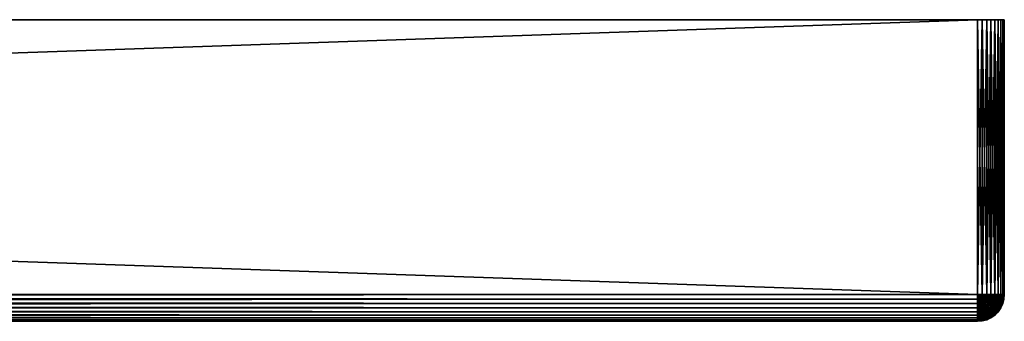
# Model space of a CAD drawing. Extents: x -120 to 120, y -150 to 0.
# Drawn here: x 91 to 120, y -9 to 0 of the extents above; entities that cross this region are included whole.
import ezdxf

# ---------------------------------------------------------------- set-up
doc = ezdxf.new("R2010")
doc.units = 0
doc.layers.add('L1', color=7, linetype='CONTINUOUS')

msp = doc.modelspace()

# ---------------------------------------------------------------- linework, layer by layer
at = {"layer": 'L1', "color": 254}
for points in [[(119.2, -8.2, 30), (119.2, 0, 30), (-119.2, -8.2, 30)], [(-119.2, -8.2, 30), (119.2, 0, 30), (-119.2, 0, 30)], [(-119.2, -8.2, -30), (-119.2, 0, -30), (119.2, -8.2, -30)], [(119.2, -8.2, -30), (-119.2, 0, -30), (119.2, 0, -30)], [(-119.2, 0, -30), (-119.2, 0, 30), (119.2, 0, -30)], [(119.2, 0, -30), (-119.2, 0, 30), (119.2, 0, 30)], [(119.8928, 0, 29.6), (119.9878, 0, 29.33892), (119.2, 0, 30)], [(120, 0, 29.2), (120, 0, -29.2), (119.2, 0, -30)], [(119.2, 0, -30), (120, 0, -29.2), (119.3389, 0, -29.98785)], [(119.2, 0, -30), (119.2, 0, 30), (120, 0, 29.2)], [(120, 0, 29.2), (119.2, 0, 30), (119.9878, 0, 29.33892)], [(119.3389, 0, 29.98785), (119.8928, 0, 29.6), (119.2, 0, 30)], [(119.3389, -8.2, 29.98785), (119.3389, 0, 29.98785), (119.2, 0, 30)], [(119.3389, -8.2, 29.98785), (119.2, 0, 30), (119.2, -8.2, 30)], [(119.2, -8.2, -30), (119.2, 0, -30), (119.3389, 0, -29.98785)], [(119.2, -8.2, -30), (119.3389, 0, -29.98785), (119.3389, -8.2, -29.98785)], [(119.3389, 0, -29.98785), (120, 0, -29.2), (119.6, 0, -29.89282)], [(119.3389, 0, -29.98785), (119.6, 0, -29.89282), (119.4736, 0, -29.95175)], [(119.4736, 0, 29.95175), (119.8928, 0, 29.6), (119.3389, 0, 29.98785)], [(119.4736, -8.2, 29.95175), (119.4736, 0, 29.95175), (119.3389, 0, 29.98785)], [(119.4736, -8.2, 29.95175), (119.3389, 0, 29.98785), (119.3389, -8.2, 29.98785)], [(119.3389, -8.2, -29.98785), (119.3389, 0, -29.98785), (119.4736, 0, -29.95175)], [(119.3389, -8.2, -29.98785), (119.4736, 0, -29.95175), (119.4736, -8.2, -29.95175)], [(119.6, 0, 29.89282), (119.7142, 0, 29.81284), (119.4736, 0, 29.95175)], [(119.4736, 0, 29.95175), (119.7142, 0, 29.81284), (119.8928, 0, 29.6)], [(119.6, -8.2, 29.89282), (119.6, 0, 29.89282), (119.4736, 0, 29.95175)], [(119.6, -8.2, 29.89282), (119.4736, 0, 29.95175), (119.4736, -8.2, 29.95175)], [(119.4736, -8.2, -29.95175), (119.4736, 0, -29.95175), (119.6, 0, -29.89282)], [(119.4736, -8.2, -29.95175), (119.6, 0, -29.89282), (119.6, -8.2, -29.89282)], [(119.7142, 0, -29.81284), (119.6, 0, -29.89282), (119.8128, 0, -29.71423)], [(119.8128, 0, -29.71423), (119.6, 0, -29.89282), (120, 0, -29.2)], [(119.7142, -8.2, 29.81284), (119.7142, 0, 29.81284), (119.6, 0, 29.89282)], [(119.7142, -8.2, 29.81284), (119.6, 0, 29.89282), (119.6, -8.2, 29.89282)], [(119.6, -8.2, -29.89282), (119.6, 0, -29.89282), (119.7142, 0, -29.81284)], [(119.6, -8.2, -29.89282), (119.7142, 0, -29.81284), (119.7142, -8.2, -29.81284)], [(119.7142, 0, 29.81284), (119.8128, 0, 29.71423), (119.8928, 0, 29.6)], [(119.8128, -8.2, 29.71423), (119.8128, 0, 29.71423), (119.7142, 0, 29.81284)], [(119.8128, -8.2, 29.71423), (119.7142, 0, 29.81284), (119.7142, -8.2, 29.81284)], [(119.7142, -8.2, -29.81284), (119.7142, 0, -29.81284), (119.8128, 0, -29.71423)], [(119.7142, -8.2, -29.81284), (119.8128, 0, -29.71423), (119.8128, -8.2, -29.71423)], [(119.8128, 0, -29.71423), (120, 0, -29.2), (119.8928, 0, -29.6)], [(119.8928, -8.2, 29.6), (119.8928, 0, 29.6), (119.8128, 0, 29.71423)], [(119.8928, -8.2, 29.6), (119.8128, 0, 29.71423), (119.8128, -8.2, 29.71423)], [(119.8128, -8.2, -29.71423), (119.8128, 0, -29.71423), (119.8928, 0, -29.6)], [(119.8128, -8.2, -29.71423), (119.8928, 0, -29.6), (119.8928, -8.2, -29.6)], [(119.9518, 0, 29.47362), (119.9878, 0, 29.33892), (119.8928, 0, 29.6)], [(119.8928, 0, -29.6), (120, 0, -29.2), (119.9518, 0, -29.47362)], [(119.9518, -8.2, 29.47362), (119.9518, 0, 29.47362), (119.8928, 0, 29.6)], [(119.9518, -8.2, 29.47362), (119.8928, 0, 29.6), (119.8928, -8.2, 29.6)], [(119.8928, -8.2, -29.6), (119.8928, 0, -29.6), (119.9518, 0, -29.47362)], [(119.8928, -8.2, -29.6), (119.9518, 0, -29.47362), (119.9518, -8.2, -29.47362)], [(120, 0, -29.2), (119.9878, 0, -29.33892), (119.9518, 0, -29.47362)], [(119.9878, -8.2, 29.33892), (119.9878, 0, 29.33892), (119.9518, 0, 29.47362)], [(119.9878, -8.2, 29.33892), (119.9518, 0, 29.47362), (119.9518, -8.2, 29.47362)], [(119.9518, -8.2, -29.47362), (119.9518, 0, -29.47362), (119.9878, 0, -29.33892)], [(119.9518, -8.2, -29.47362), (119.9878, 0, -29.33892), (119.9878, -8.2, -29.33892)], [(120, -8.2, 29.2), (120, 0, 29.2), (119.9878, 0, 29.33892)], [(120, -8.2, 29.2), (119.9878, 0, 29.33892), (119.9878, -8.2, 29.33892)], [(119.9878, -8.2, -29.33892), (119.9878, 0, -29.33892), (120, 0, -29.2)], [(119.9878, -8.2, -29.33892), (120, 0, -29.2), (120, -8.2, -29.2)], [(120, -8.2, -29.2), (120, 0, -29.2), (120, -8.2, 29.2)], [(120, -8.2, 29.2), (120, 0, -29.2), (120, 0, 29.2)], [(-119.2, -8.325147, 29.99015), (119.2, -8.338919, 29.98785), (119.2, -8.2, 30)], [(-119.2, -8.325147, 29.99015), (119.2, -8.2, 30), (-119.2, -8.2, 30)], [(119.2, -8.338919, -29.98785), (-119.2, -8.338919, -29.98785), (-119.2, -8.2, -30)], [(119.2, -8.338919, -29.98785), (-119.2, -8.2, -30), (119.2, -8.2, -30)], [(119.3064, -8.289295, 29.98785), (119.3203, -8.269459, 29.98785), (119.2, -8.2, 30)], [(119.2, -8.2, 30), (119.3368, -8.224123, 29.98785), (119.3389, -8.2, 29.98785)], [(119.3305, -8.247513, 29.98785), (119.3368, -8.224123, 29.98785), (119.2, -8.2, 30)], [(119.2893, -8.306418, 29.98785), (119.3064, -8.289295, 29.98785), (119.2, -8.2, 30)], [(119.2695, -8.320307, 29.98785), (119.2893, -8.306418, 29.98785), (119.2, -8.2, 30)], [(119.2475, -8.330541, 29.98785), (119.2695, -8.320307, 29.98785), (119.2, -8.2, 30)], [(119.2241, -8.336808, 29.98785), (119.2475, -8.330541, 29.98785), (119.2, -8.2, 30)], [(119.2, -8.338919, 29.98785), (119.2241, -8.336808, 29.98785), (119.2, -8.2, 30)], [(119.3203, -8.269459, 29.98785), (119.3305, -8.247513, 29.98785), (119.2, -8.2, 30)], [(119.2, -8.2, -30), (119.3389, -8.2, -29.98785), (119.3368, -8.224123, -29.98785)], [(119.3368, -8.224123, -29.98785), (119.3305, -8.247513, -29.98785), (119.2, -8.2, -30)], [(119.3305, -8.247513, -29.98785), (119.3203, -8.269459, -29.98785), (119.2, -8.2, -30)], [(119.3203, -8.269459, -29.98785), (119.3064, -8.289295, -29.98785), (119.2, -8.2, -30)], [(119.3064, -8.289295, -29.98785), (119.2893, -8.306418, -29.98785), (119.2, -8.2, -30)], [(119.2893, -8.306418, -29.98785), (119.2695, -8.320307, -29.98785), (119.2, -8.2, -30)], [(119.2, -8.2, -30), (119.2475, -8.330541, -29.98785), (119.2241, -8.336808, -29.98785)], [(119.2, -8.2, -30), (119.2241, -8.336808, -29.98785), (119.2, -8.338919, -29.98785)], [(119.2695, -8.320307, -29.98785), (119.2475, -8.330541, -29.98785), (119.2, -8.2, -30)], [(119.4571, -8.293582, 29.95175), (119.3368, -8.224123, 29.98785), (119.3305, -8.247513, 29.98785)], [(119.3368, -8.224123, -29.98785), (119.4695, -8.247513, -29.95175), (119.3305, -8.247513, -29.98785)], [(119.4695, -8.247513, 29.95175), (119.3389, -8.2, 29.98785), (119.3368, -8.224123, 29.98785)], [(119.3368, -8.224123, -29.98785), (119.3389, -8.2, -29.98785), (119.4736, -8.2, -29.95175)], [(119.4736, -8.2, -29.95175), (119.4695, -8.247513, -29.95175), (119.3368, -8.224123, -29.98785)], [(119.4695, -8.247513, 29.95175), (119.3368, -8.224123, 29.98785), (119.4571, -8.293582, 29.95175)], [(119.4736, -8.2, 29.95175), (119.3389, -8.2, 29.98785), (119.4695, -8.247513, 29.95175)], [(119.5939, -8.269459, 29.89282), (119.4736, -8.2, 29.95175), (119.4695, -8.247513, 29.95175)], [(119.4695, -8.247513, -29.95175), (119.4736, -8.2, -29.95175), (119.6, -8.2, -29.89282)], [(119.6, -8.2, -29.89282), (119.5939, -8.269459, -29.89282), (119.4695, -8.247513, -29.95175)], [(119.6, -8.2, 29.89282), (119.4736, -8.2, 29.95175), (119.5939, -8.269459, 29.89282)], [(119.7064, -8.289295, 29.81284), (119.6, -8.2, 29.89282), (119.5939, -8.269459, 29.89282)], [(119.5939, -8.269459, -29.89282), (119.6, -8.2, -29.89282), (119.7142, -8.2, -29.81284)], [(119.7142, -8.2, -29.81284), (119.7064, -8.289295, -29.81284), (119.5939, -8.269459, -29.89282)], [(119.7142, -8.2, 29.81284), (119.6, -8.2, 29.89282), (119.7064, -8.289295, 29.81284)], [(119.8035, -8.306418, 29.71423), (119.7142, -8.2, 29.81284), (119.7064, -8.289295, 29.81284)], [(119.7064, -8.289295, -29.81284), (119.7142, -8.2, -29.81284), (119.8128, -8.2, -29.71423)], [(119.8128, -8.2, -29.71423), (119.8035, -8.306418, -29.71423), (119.7064, -8.289295, -29.81284)], [(119.8128, -8.2, 29.71423), (119.7142, -8.2, 29.81284), (119.8035, -8.306418, 29.71423)], [(119.8823, -8.320307, 29.6), (119.8128, -8.2, 29.71423), (119.8035, -8.306418, 29.71423)], [(119.8035, -8.306418, -29.71423), (119.8128, -8.2, -29.71423), (119.8928, -8.2, -29.6)], [(119.8928, -8.2, -29.6), (119.8823, -8.320307, -29.6), (119.8035, -8.306418, -29.71423)], [(119.8928, -8.2, 29.6), (119.8128, -8.2, 29.71423), (119.8823, -8.320307, 29.6)], [(119.9403, -8.330541, 29.47362), (119.8928, -8.2, 29.6), (119.8823, -8.320307, 29.6)], [(119.8823, -8.320307, -29.6), (119.8928, -8.2, -29.6), (119.9518, -8.2, -29.47362)], [(119.9518, -8.2, -29.47362), (119.9403, -8.330541, -29.47362), (119.8823, -8.320307, -29.6)], [(119.9518, -8.2, 29.47362), (119.8928, -8.2, 29.6), (119.9403, -8.330541, 29.47362)], [(119.9403, -8.330541, 29.47362), (119.9759, -8.336808, 29.33892), (119.9518, -8.2, 29.47362)], [(119.9878, -8.2, -29.33892), (119.9759, -8.336808, -29.33892), (119.9403, -8.330541, -29.47362)], [(119.9878, -8.2, -29.33892), (119.9403, -8.330541, -29.47362), (119.9518, -8.2, -29.47362)], [(119.9518, -8.2, 29.47362), (119.9759, -8.336808, 29.33892), (119.9878, -8.2, 29.33892)], [(119.9759, -8.336808, 29.33892), (119.9878, -8.338919, 29.2), (119.9878, -8.2, 29.33892)], [(120, -8.2, -29.2), (119.9878, -8.338919, -29.2), (119.9759, -8.336808, -29.33892)], [(120, -8.2, -29.2), (119.9759, -8.336808, -29.33892), (119.9878, -8.2, -29.33892)], [(119.9878, -8.2, 29.33892), (119.9878, -8.338919, 29.2), (120, -8.2, 29.2)], [(119.9878, -8.338919, 29.2), (119.9878, -8.338919, -29.2), (120, -8.2, -29.2)], [(119.9878, -8.338919, 29.2), (120, -8.2, -29.2), (120, -8.2, 29.2)], [(-119.2, -8.338691, 29.9869), (119.2, -8.338919, 29.98785), (-119.2, -8.325147, 29.99015)], [(-119.2, -8.447214, 29.96084), (119.2, -8.338919, 29.98785), (-119.2, -8.338691, 29.9869)], [(-119.2, -8.447214, 29.96084), (119.2, -8.473616, 29.95175), (119.2, -8.338919, 29.98785)], [(119.2, -8.473616, -29.95175), (-119.2, -8.473616, -29.95175), (-119.2, -8.338919, -29.98785)], [(119.2, -8.473616, -29.95175), (-119.2, -8.338919, -29.98785), (119.2, -8.338919, -29.98785)], [(-119.2, -8.472964, 29.95018), (119.2, -8.473616, 29.95175), (-119.2, -8.447214, 29.96084)], [(-119.2, -8.563193, 29.91281), (119.2, -8.473616, 29.95175), (-119.2, -8.472964, 29.95018)], [(-119.2, -8.563193, 29.91281), (119.2, -8.6, 29.89282), (119.2, -8.473616, 29.95175)], [(119.2, -8.6, -29.89282), (-119.2, -8.6, -29.89282), (-119.2, -8.473616, -29.95175)], [(119.2, -8.6, -29.89282), (-119.2, -8.473616, -29.95175), (119.2, -8.473616, -29.95175)], [(119.2, -8.473616, 29.95175), (119.2475, -8.46946, 29.95175), (119.2241, -8.336808, 29.98785)], [(119.2, -8.473616, 29.95175), (119.2241, -8.336808, 29.98785), (119.2, -8.338919, 29.98785)], [(119.2, -8.338919, -29.98785), (119.2241, -8.336808, -29.98785), (119.2475, -8.46946, -29.95175)], [(119.2, -8.338919, -29.98785), (119.2475, -8.46946, -29.95175), (119.2, -8.473616, -29.95175)], [(119.2, -8.6, 29.89282), (119.2695, -8.593923, 29.89282), (119.2475, -8.46946, 29.95175)], [(119.2, -8.6, 29.89282), (119.2475, -8.46946, 29.95175), (119.2, -8.473616, 29.95175)], [(119.2, -8.473616, -29.95175), (119.2475, -8.46946, -29.95175), (119.2695, -8.593923, -29.89282)], [(119.2, -8.473616, -29.95175), (119.2695, -8.593923, -29.89282), (119.2, -8.6, -29.89282)], [(119.2475, -8.46946, 29.95175), (119.2475, -8.330541, 29.98785), (119.2241, -8.336808, 29.98785)], [(119.2241, -8.336808, -29.98785), (119.2475, -8.330541, -29.98785), (119.2936, -8.457115, -29.95175)], [(119.2241, -8.336808, -29.98785), (119.2936, -8.457115, -29.95175), (119.2475, -8.46946, -29.95175)], [(119.2936, -8.457115, 29.95175), (119.2695, -8.320307, 29.98785), (119.2475, -8.330541, 29.98785)], [(119.2695, -8.320307, -29.98785), (119.3368, -8.436958, -29.95175), (119.2475, -8.330541, -29.98785)], [(119.2475, -8.46946, 29.95175), (119.2936, -8.457115, 29.95175), (119.2475, -8.330541, 29.98785)], [(119.2475, -8.330541, -29.98785), (119.3368, -8.436958, -29.95175), (119.2936, -8.457115, -29.95175)], [(119.2695, -8.593923, 29.89282), (119.2936, -8.457115, 29.95175), (119.2475, -8.46946, 29.95175)], [(119.2475, -8.46946, -29.95175), (119.2936, -8.457115, -29.95175), (119.3368, -8.575877, -29.89282)], [(119.2475, -8.46946, -29.95175), (119.3368, -8.575877, -29.89282), (119.2695, -8.593923, -29.89282)], [(119.3368, -8.436958, 29.95175), (119.2893, -8.306418, 29.98785), (119.2695, -8.320307, 29.98785)], [(119.2893, -8.306418, -29.98785), (119.3759, -8.409603, -29.95175), (119.2695, -8.320307, -29.98785)], [(119.2936, -8.457115, 29.95175), (119.3368, -8.436958, 29.95175), (119.2695, -8.320307, 29.98785)], [(119.3759, -8.409603, -29.95175), (119.3368, -8.436958, -29.95175), (119.2695, -8.320307, -29.98785)], [(119.2695, -8.593923, 29.89282), (119.3368, -8.575877, 29.89282), (119.2936, -8.457115, 29.95175)], [(119.3759, -8.409603, 29.95175), (119.3064, -8.289295, 29.98785), (119.2893, -8.306418, 29.98785)], [(119.3064, -8.289295, -29.98785), (119.4096, -8.375877, -29.95175), (119.2893, -8.306418, -29.98785)], [(119.3368, -8.436958, 29.95175), (119.3759, -8.409603, 29.95175), (119.2893, -8.306418, 29.98785)], [(119.4096, -8.375877, -29.95175), (119.3759, -8.409603, -29.95175), (119.2893, -8.306418, -29.98785)], [(119.3368, -8.575877, 29.89282), (119.3368, -8.436958, 29.95175), (119.2936, -8.457115, 29.95175)], [(119.2936, -8.457115, -29.95175), (119.3368, -8.436958, -29.95175), (119.4, -8.54641, -29.89282)], [(119.2936, -8.457115, -29.95175), (119.4, -8.54641, -29.89282), (119.3368, -8.575877, -29.89282)], [(119.3203, -8.269459, 29.98785), (119.3064, -8.289295, 29.98785), (119.4096, -8.375877, 29.95175)], [(119.3203, -8.269459, -29.98785), (119.437, -8.336808, -29.95175), (119.3064, -8.289295, -29.98785)], [(119.3759, -8.409603, 29.95175), (119.4096, -8.375877, 29.95175), (119.3064, -8.289295, 29.98785)], [(119.437, -8.336808, -29.95175), (119.4096, -8.375877, -29.95175), (119.3064, -8.289295, -29.98785)], [(119.3203, -8.269459, 29.98785), (119.437, -8.336808, 29.95175), (119.3305, -8.247513, 29.98785)], [(119.3305, -8.247513, -29.98785), (119.4571, -8.293582, -29.95175), (119.3203, -8.269459, -29.98785)], [(119.4096, -8.375877, 29.95175), (119.437, -8.336808, 29.95175), (119.3203, -8.269459, 29.98785)], [(119.4571, -8.293582, -29.95175), (119.437, -8.336808, -29.95175), (119.3203, -8.269459, -29.98785)], [(119.4571, -8.293582, 29.95175), (119.3305, -8.247513, 29.98785), (119.437, -8.336808, 29.95175)], [(119.4695, -8.247513, -29.95175), (119.4571, -8.293582, -29.95175), (119.3305, -8.247513, -29.98785)], [(119.4, -8.54641, 29.89282), (119.3759, -8.409603, 29.95175), (119.3368, -8.436958, 29.95175)], [(119.3759, -8.409603, -29.95175), (119.4571, -8.506418, -29.89282), (119.3368, -8.436958, -29.95175)], [(119.3368, -8.575877, 29.89282), (119.4, -8.54641, 29.89282), (119.3368, -8.436958, 29.95175)], [(119.3368, -8.436958, -29.95175), (119.4571, -8.506418, -29.89282), (119.4, -8.54641, -29.89282)], [(119.4571, -8.506418, 29.89282), (119.4096, -8.375877, 29.95175), (119.3759, -8.409603, 29.95175)], [(119.4096, -8.375877, -29.95175), (119.5064, -8.457115, -29.89282), (119.3759, -8.409603, -29.95175)], [(119.4, -8.54641, 29.89282), (119.4571, -8.506418, 29.89282), (119.3759, -8.409603, 29.95175)], [(119.5064, -8.457115, -29.89282), (119.4571, -8.506418, -29.89282), (119.3759, -8.409603, -29.95175)], [(119.4571, -8.645336, 29.81284), (119.4571, -8.506418, 29.89282), (119.4, -8.54641, 29.89282)], [(119.4, -8.54641, -29.89282), (119.4571, -8.506418, -29.89282), (119.5305, -8.593923, -29.81284)], [(119.4096, -8.375877, 29.95175), (119.5064, -8.457115, 29.89282), (119.437, -8.336808, 29.95175)], [(119.437, -8.336808, -29.95175), (119.5464, -8.4, -29.89282), (119.4096, -8.375877, -29.95175)], [(119.4571, -8.506418, 29.89282), (119.5064, -8.457115, 29.89282), (119.4096, -8.375877, 29.95175)], [(119.5464, -8.4, -29.89282), (119.5064, -8.457115, -29.89282), (119.4096, -8.375877, -29.95175)], [(119.5464, -8.4, 29.89282), (119.4571, -8.293582, 29.95175), (119.437, -8.336808, 29.95175)], [(119.4571, -8.293582, -29.95175), (119.5759, -8.336808, -29.89282), (119.437, -8.336808, -29.95175)], [(119.5464, -8.4, 29.89282), (119.437, -8.336808, 29.95175), (119.5064, -8.457115, 29.89282)], [(119.5759, -8.336808, -29.89282), (119.5464, -8.4, -29.89282), (119.437, -8.336808, -29.95175)], [(119.5759, -8.336808, 29.89282), (119.4695, -8.247513, 29.95175), (119.4571, -8.293582, 29.95175)], [(119.4695, -8.247513, -29.95175), (119.5939, -8.269459, -29.89282), (119.4571, -8.293582, -29.95175)], [(119.5939, -8.269459, -29.89282), (119.5759, -8.336808, -29.89282), (119.4571, -8.293582, -29.95175)], [(119.5759, -8.336808, 29.89282), (119.4571, -8.293582, 29.95175), (119.5464, -8.4, 29.89282)], [(119.4571, -8.506418, 29.89282), (119.5305, -8.593923, 29.81284), (119.5064, -8.457115, 29.89282)], [(119.5064, -8.457115, -29.89282), (119.5939, -8.53054, -29.81284), (119.4571, -8.506418, -29.89282)], [(119.4571, -8.645336, 29.81284), (119.5305, -8.593923, 29.81284), (119.4571, -8.506418, 29.89282)], [(119.4571, -8.506418, -29.89282), (119.5939, -8.53054, -29.81284), (119.5305, -8.593923, -29.81284)], [(119.5939, -8.269459, 29.89282), (119.4695, -8.247513, 29.95175), (119.5759, -8.336808, 29.89282)], [(119.5939, -8.53054, 29.81284), (119.5464, -8.4, 29.89282), (119.5064, -8.457115, 29.89282)], [(119.5464, -8.4, -29.89282), (119.6453, -8.457115, -29.81284), (119.5064, -8.457115, -29.89282)], [(119.5939, -8.53054, 29.81284), (119.5064, -8.457115, 29.89282), (119.5305, -8.593923, 29.81284)], [(119.6453, -8.457115, -29.81284), (119.5939, -8.53054, -29.81284), (119.5064, -8.457115, -29.89282)], [(119.6453, -8.457115, 29.81284), (119.5759, -8.336808, 29.89282), (119.5464, -8.4, 29.89282)], [(119.5759, -8.336808, -29.89282), (119.6832, -8.375877, -29.81284), (119.5464, -8.4, -29.89282)], [(119.6832, -8.375877, -29.81284), (119.6453, -8.457115, -29.81284), (119.5464, -8.4, -29.89282)], [(119.6453, -8.457115, 29.81284), (119.5464, -8.4, 29.89282), (119.5939, -8.53054, 29.81284)], [(119.6832, -8.375877, 29.81284), (119.5939, -8.269459, 29.89282), (119.5759, -8.336808, 29.89282)], [(119.5939, -8.269459, -29.89282), (119.7064, -8.289295, -29.81284), (119.5759, -8.336808, -29.89282)], [(119.7064, -8.289295, -29.81284), (119.6832, -8.375877, -29.81284), (119.5759, -8.336808, -29.89282)], [(119.6832, -8.375877, 29.81284), (119.5759, -8.336808, 29.89282), (119.6453, -8.457115, 29.81284)], [(119.7064, -8.289295, 29.81284), (119.5939, -8.269459, 29.89282), (119.6832, -8.375877, 29.81284)], [(119.6695, -8.593923, 29.71423), (119.6453, -8.457115, 29.81284), (119.5939, -8.53054, 29.81284)], [(119.6453, -8.457115, -29.81284), (119.7307, -8.506418, -29.71423), (119.5939, -8.53054, -29.81284)], [(119.5939, -8.53054, -29.81284), (119.7307, -8.506418, -29.71423), (119.6695, -8.593923, -29.71423)], [(119.7307, -8.506418, 29.71423), (119.6832, -8.375877, 29.81284), (119.6453, -8.457115, 29.81284)], [(119.6832, -8.375877, -29.81284), (119.7759, -8.409603, -29.71423), (119.6453, -8.457115, -29.81284)], [(119.7759, -8.409603, -29.71423), (119.7307, -8.506418, -29.71423), (119.6453, -8.457115, -29.81284)], [(119.7307, -8.506418, 29.71423), (119.6453, -8.457115, 29.81284), (119.6695, -8.593923, 29.71423)], [(119.7307, -8.645336, 29.6), (119.7307, -8.506418, 29.71423), (119.6695, -8.593923, 29.71423)], [(119.6695, -8.593923, -29.71423), (119.7307, -8.506418, -29.71423), (119.8, -8.54641, -29.6)], [(119.7759, -8.409603, 29.71423), (119.7064, -8.289295, 29.81284), (119.6832, -8.375877, 29.81284)], [(119.7064, -8.289295, -29.81284), (119.8035, -8.306418, -29.71423), (119.6832, -8.375877, -29.81284)], [(119.8035, -8.306418, -29.71423), (119.7759, -8.409603, -29.71423), (119.6832, -8.375877, -29.81284)], [(119.7759, -8.409603, 29.71423), (119.6832, -8.375877, 29.81284), (119.7307, -8.506418, 29.71423)], [(119.8035, -8.306418, 29.71423), (119.7064, -8.289295, 29.81284), (119.7759, -8.409603, 29.71423)], [(119.8, -8.54641, 29.6), (119.7759, -8.409603, 29.71423), (119.7307, -8.506418, 29.71423)], [(119.7759, -8.409603, -29.71423), (119.851, -8.436958, -29.6), (119.7307, -8.506418, -29.71423)], [(119.7307, -8.506418, -29.71423), (119.851, -8.436958, -29.6), (119.8, -8.54641, -29.6)], [(119.8, -8.54641, 29.6), (119.7307, -8.506418, 29.71423), (119.7307, -8.645336, 29.6)], [(119.851, -8.436958, 29.6), (119.8035, -8.306418, 29.71423), (119.7759, -8.409603, 29.71423)], [(119.8035, -8.306418, -29.71423), (119.8823, -8.320307, -29.6), (119.7759, -8.409603, -29.71423)], [(119.8823, -8.320307, -29.6), (119.851, -8.436958, -29.6), (119.7759, -8.409603, -29.71423)], [(119.851, -8.436958, 29.6), (119.7759, -8.409603, 29.71423), (119.8, -8.54641, 29.6)], [(119.851, -8.575877, 29.47362), (119.851, -8.436958, 29.6), (119.8, -8.54641, 29.6)], [(119.8, -8.54641, -29.6), (119.851, -8.436958, -29.6), (119.9064, -8.457115, -29.47362)], [(119.8, -8.54641, -29.6), (119.9064, -8.457115, -29.47362), (119.851, -8.575877, -29.47362)], [(119.8823, -8.320307, 29.6), (119.8035, -8.306418, 29.71423), (119.851, -8.436958, 29.6)], [(119.9064, -8.457115, 29.47362), (119.8823, -8.320307, 29.6), (119.851, -8.436958, 29.6)], [(119.8823, -8.320307, -29.6), (119.9403, -8.330541, -29.47362), (119.851, -8.436958, -29.6)], [(119.851, -8.436958, -29.6), (119.9403, -8.330541, -29.47362), (119.9064, -8.457115, -29.47362)], [(119.9064, -8.457115, 29.47362), (119.851, -8.436958, 29.6), (119.851, -8.575877, 29.47362)], [(119.851, -8.575877, 29.47362), (119.8823, -8.593923, 29.33892), (119.9064, -8.457115, 29.47362)], [(119.851, -8.575877, -29.47362), (119.9064, -8.457115, -29.47362), (119.9403, -8.46946, -29.33892)], [(119.851, -8.575877, -29.47362), (119.9403, -8.46946, -29.33892), (119.8823, -8.593923, -29.33892)], [(119.9403, -8.330541, 29.47362), (119.8823, -8.320307, 29.6), (119.9064, -8.457115, 29.47362)], [(119.9064, -8.457115, 29.47362), (119.8823, -8.593923, 29.33892), (119.9403, -8.46946, 29.33892)], [(119.8823, -8.593923, 29.33892), (119.8928, -8.6, 29.2), (119.9403, -8.46946, 29.33892)], [(119.8823, -8.593923, -29.33892), (119.9403, -8.46946, -29.33892), (119.9518, -8.473616, -29.2)], [(119.8823, -8.593923, -29.33892), (119.9518, -8.473616, -29.2), (119.8928, -8.6, -29.2)], [(119.9403, -8.46946, 29.33892), (119.8928, -8.6, 29.2), (119.9518, -8.473616, 29.2)], [(119.8928, -8.6, 29.2), (119.8928, -8.6, -29.2), (119.9518, -8.473616, -29.2)], [(119.8928, -8.6, 29.2), (119.9518, -8.473616, -29.2), (119.9518, -8.473616, 29.2)], [(119.9064, -8.457115, 29.47362), (119.9403, -8.46946, 29.33892), (119.9403, -8.330541, 29.47362)], [(119.9064, -8.457115, -29.47362), (119.9403, -8.330541, -29.47362), (119.9759, -8.336808, -29.33892)], [(119.9064, -8.457115, -29.47362), (119.9759, -8.336808, -29.33892), (119.9403, -8.46946, -29.33892)], [(119.9403, -8.330541, 29.47362), (119.9403, -8.46946, 29.33892), (119.9759, -8.336808, 29.33892)], [(119.9403, -8.46946, 29.33892), (119.9518, -8.473616, 29.2), (119.9759, -8.336808, 29.33892)], [(119.9403, -8.46946, -29.33892), (119.9759, -8.336808, -29.33892), (119.9878, -8.338919, -29.2)], [(119.9403, -8.46946, -29.33892), (119.9878, -8.338919, -29.2), (119.9518, -8.473616, -29.2)], [(119.9759, -8.336808, 29.33892), (119.9518, -8.473616, 29.2), (119.9878, -8.338919, 29.2)], [(119.9518, -8.473616, 29.2), (119.9518, -8.473616, -29.2), (119.9878, -8.338919, -29.2)], [(119.9518, -8.473616, 29.2), (119.9878, -8.338919, -29.2), (119.9878, -8.338919, 29.2)], [(-119.2, -8.598855, 29.89095), (119.2, -8.6, 29.89282), (-119.2, -8.563193, 29.91281)], [(-119.2, -8.670229, 29.84721), (119.2, -8.6, 29.89282), (-119.2, -8.598855, 29.89095)], [(-119.2, -8.670229, 29.84721), (119.2, -8.71423, 29.81284), (119.2, -8.6, 29.89282)], [(119.2, -8.71423, -29.81284), (-119.2, -8.71423, -29.81284), (-119.2, -8.6, -29.89282)], [(119.2, -8.71423, -29.81284), (-119.2, -8.6, -29.89282), (119.2, -8.6, -29.89282)], [(-119.2, -8.712648, 29.81098), (119.2, -8.71423, 29.81284), (-119.2, -8.670229, 29.84721)], [(-119.2, -8.765685, 29.76569), (119.2, -8.812835, 29.71423), (-119.2, -8.712648, 29.81098)], [(-119.2, -8.712648, 29.81098), (119.2, -8.812835, 29.71423), (119.2, -8.71423, 29.81284)], [(119.2, -8.812835, -29.71423), (-119.2, -8.812835, -29.71423), (-119.2, -8.71423, -29.81284)], [(119.2, -8.812835, -29.71423), (-119.2, -8.71423, -29.81284), (119.2, -8.71423, -29.81284)], [(-119.2, -8.810983, 29.71265), (119.2, -8.812835, 29.71423), (-119.2, -8.765685, 29.76569)], [(-119.2, -8.847213, 29.67023), (119.2, -8.89282, 29.6), (-119.2, -8.810983, 29.71265)], [(-119.2, -8.810983, 29.71265), (119.2, -8.89282, 29.6), (119.2, -8.812835, 29.71423)], [(119.2, -8.89282, -29.6), (-119.2, -8.89282, -29.6), (-119.2, -8.812835, -29.71423)], [(119.2, -8.89282, -29.6), (-119.2, -8.812835, -29.71423), (119.2, -8.812835, -29.71423)], [(119.2, -8.71423, 29.81284), (119.2893, -8.706418, 29.81284), (119.2695, -8.593923, 29.89282)], [(119.2, -8.71423, 29.81284), (119.2695, -8.593923, 29.89282), (119.2, -8.6, 29.89282)], [(119.2, -8.6, -29.89282), (119.2695, -8.593923, -29.89282), (119.2893, -8.706418, -29.81284)], [(119.2, -8.6, -29.89282), (119.2893, -8.706418, -29.81284), (119.2, -8.71423, -29.81284)], [(119.2, -8.812835, 29.71423), (119.3064, -8.803525, 29.71423), (119.2893, -8.706418, 29.81284)], [(119.2, -8.812835, 29.71423), (119.2893, -8.706418, 29.81284), (119.2, -8.71423, 29.81284)], [(119.2, -8.71423, -29.81284), (119.2893, -8.706418, -29.81284), (119.3064, -8.803525, -29.71423)], [(119.2, -8.71423, -29.81284), (119.3064, -8.803525, -29.71423), (119.2, -8.812835, -29.71423)], [(119.2, -8.89282, 29.6), (119.3203, -8.882294, 29.6), (119.3064, -8.803525, 29.71423)], [(119.2, -8.89282, 29.6), (119.3064, -8.803525, 29.71423), (119.2, -8.812835, 29.71423)], [(119.2, -8.812835, -29.71423), (119.3064, -8.803525, -29.71423), (119.3203, -8.882294, -29.6)], [(119.2, -8.812835, -29.71423), (119.3203, -8.882294, -29.6), (119.2, -8.89282, -29.6)], [(119.2893, -8.706418, 29.81284), (119.3368, -8.575877, 29.89282), (119.2695, -8.593923, 29.89282)], [(119.2695, -8.593923, -29.89282), (119.3368, -8.575877, -29.89282), (119.3759, -8.683219, -29.81284)], [(119.2695, -8.593923, -29.89282), (119.3759, -8.683219, -29.81284), (119.2893, -8.706418, -29.81284)], [(119.2893, -8.706418, 29.81284), (119.3759, -8.683219, 29.81284), (119.3368, -8.575877, 29.89282)], [(119.3064, -8.803525, 29.71423), (119.3759, -8.683219, 29.81284), (119.2893, -8.706418, 29.81284)], [(119.2893, -8.706418, -29.81284), (119.3759, -8.683219, -29.81284), (119.4096, -8.775877, -29.71423)], [(119.2893, -8.706418, -29.81284), (119.4096, -8.775877, -29.71423), (119.3064, -8.803525, -29.71423)], [(119.3064, -8.803525, 29.71423), (119.4096, -8.775877, 29.71423), (119.3759, -8.683219, 29.81284)], [(119.3203, -8.882294, 29.6), (119.4096, -8.775877, 29.71423), (119.3064, -8.803525, 29.71423)], [(119.3064, -8.803525, -29.71423), (119.4096, -8.775877, -29.71423), (119.437, -8.851038, -29.6)], [(119.3064, -8.803525, -29.71423), (119.437, -8.851038, -29.6), (119.3203, -8.882294, -29.6)], [(119.3203, -8.882294, 29.6), (119.437, -8.851038, 29.6), (119.4096, -8.775877, 29.71423)], [(119.3759, -8.683219, 29.81284), (119.4, -8.54641, 29.89282), (119.3368, -8.575877, 29.89282)], [(119.3368, -8.575877, -29.89282), (119.4, -8.54641, -29.89282), (119.4571, -8.645336, -29.81284)], [(119.3368, -8.575877, -29.89282), (119.4571, -8.645336, -29.81284), (119.3759, -8.683219, -29.81284)], [(119.3759, -8.683219, 29.81284), (119.4571, -8.645336, 29.81284), (119.4, -8.54641, 29.89282)], [(119.4096, -8.775877, 29.71423), (119.4571, -8.645336, 29.81284), (119.3759, -8.683219, 29.81284)], [(119.3759, -8.683219, -29.81284), (119.4571, -8.645336, -29.81284), (119.5064, -8.730731, -29.71423)], [(119.3759, -8.683219, -29.81284), (119.5064, -8.730731, -29.71423), (119.4096, -8.775877, -29.71423)], [(119.4, -8.54641, -29.89282), (119.5305, -8.593923, -29.81284), (119.4571, -8.645336, -29.81284)], [(119.4096, -8.775877, 29.71423), (119.5064, -8.730731, 29.71423), (119.4571, -8.645336, 29.81284)], [(119.4096, -8.775877, 29.71423), (119.437, -8.851038, 29.6), (119.5064, -8.730731, 29.71423)], [(119.4096, -8.775877, -29.71423), (119.5064, -8.730731, -29.71423), (119.5464, -8.8, -29.6)], [(119.4096, -8.775877, -29.71423), (119.5464, -8.8, -29.6), (119.437, -8.851038, -29.6)], [(119.5464, -8.8, 29.6), (119.5064, -8.730731, 29.71423), (119.437, -8.851038, 29.6)], [(119.4571, -8.906418, 29.47362), (119.5464, -8.8, 29.6), (119.437, -8.851038, 29.6)], [(119.437, -8.851038, -29.6), (119.5464, -8.8, -29.6), (119.5759, -8.851038, -29.47362)], [(119.4571, -8.645336, 29.81284), (119.5064, -8.730731, 29.71423), (119.5305, -8.593923, 29.81284)], [(119.4571, -8.645336, -29.81284), (119.5305, -8.593923, -29.81284), (119.5939, -8.669459, -29.71423)], [(119.4571, -8.645336, -29.81284), (119.5939, -8.669459, -29.71423), (119.5064, -8.730731, -29.71423)], [(119.5759, -8.851038, 29.47362), (119.5464, -8.8, 29.6), (119.4571, -8.906418, 29.47362)], [(119.5939, -8.669459, 29.71423), (119.5305, -8.593923, 29.81284), (119.5064, -8.730731, 29.71423)], [(119.5464, -8.8, 29.6), (119.5939, -8.669459, 29.71423), (119.5064, -8.730731, 29.71423)], [(119.5064, -8.730731, -29.71423), (119.5939, -8.669459, -29.71423), (119.6453, -8.730731, -29.6)], [(119.5064, -8.730731, -29.71423), (119.6453, -8.730731, -29.6), (119.5464, -8.8, -29.6)], [(119.5939, -8.669459, 29.71423), (119.5939, -8.53054, 29.81284), (119.5305, -8.593923, 29.81284)], [(119.5305, -8.593923, -29.81284), (119.5939, -8.53054, -29.81284), (119.6695, -8.593923, -29.71423)], [(119.5305, -8.593923, -29.81284), (119.6695, -8.593923, -29.71423), (119.5939, -8.669459, -29.71423)], [(119.6453, -8.730731, 29.6), (119.5939, -8.669459, 29.71423), (119.5464, -8.8, 29.6)], [(119.5759, -8.851038, 29.47362), (119.6453, -8.730731, 29.6), (119.5464, -8.8, 29.6)], [(119.5464, -8.8, -29.6), (119.6453, -8.730731, -29.6), (119.6832, -8.775877, -29.47362)], [(119.5464, -8.8, -29.6), (119.6832, -8.775877, -29.47362), (119.5759, -8.851038, -29.47362)], [(119.6832, -8.775877, 29.47362), (119.6453, -8.730731, 29.6), (119.5759, -8.851038, 29.47362)], [(119.5759, -8.851038, 29.47362), (119.5939, -8.882294, 29.33892), (119.6832, -8.775877, 29.47362)], [(119.5759, -8.851038, -29.47362), (119.6832, -8.775877, -29.47362), (119.7064, -8.803525, -29.33892)], [(119.5759, -8.851038, -29.47362), (119.7064, -8.803525, -29.33892), (119.5939, -8.882294, -29.33892)], [(119.6695, -8.593923, 29.71423), (119.5939, -8.53054, 29.81284), (119.5939, -8.669459, 29.71423)], [(119.6453, -8.730731, 29.6), (119.6695, -8.593923, 29.71423), (119.5939, -8.669459, 29.71423)], [(119.5939, -8.669459, -29.71423), (119.6695, -8.593923, -29.71423), (119.7307, -8.645336, -29.6)], [(119.5939, -8.669459, -29.71423), (119.7307, -8.645336, -29.6), (119.6453, -8.730731, -29.6)], [(119.6832, -8.775877, 29.47362), (119.5939, -8.882294, 29.33892), (119.7064, -8.803525, 29.33892)], [(119.5939, -8.882294, 29.33892), (119.6, -8.89282, 29.2), (119.7064, -8.803525, 29.33892)], [(119.5939, -8.882294, -29.33892), (119.7064, -8.803525, -29.33892), (119.7142, -8.812835, -29.2)], [(119.5939, -8.882294, -29.33892), (119.7142, -8.812835, -29.2), (119.6, -8.89282, -29.2)], [(119.7064, -8.803525, 29.33892), (119.6, -8.89282, 29.2), (119.7142, -8.812835, 29.2)], [(119.6, -8.89282, 29.2), (119.6, -8.89282, -29.2), (119.7142, -8.812835, -29.2)], [(119.6, -8.89282, 29.2), (119.7142, -8.812835, -29.2), (119.7142, -8.812835, 29.2)], [(119.7307, -8.645336, 29.6), (119.6695, -8.593923, 29.71423), (119.6453, -8.730731, 29.6)], [(119.6832, -8.775877, 29.47362), (119.7307, -8.645336, 29.6), (119.6453, -8.730731, 29.6)], [(119.6453, -8.730731, -29.6), (119.7307, -8.645336, -29.6), (119.7759, -8.683219, -29.47362)], [(119.6453, -8.730731, -29.6), (119.7759, -8.683219, -29.47362), (119.6832, -8.775877, -29.47362)], [(119.6695, -8.593923, -29.71423), (119.8, -8.54641, -29.6), (119.7307, -8.645336, -29.6)], [(119.7759, -8.683219, 29.47362), (119.7307, -8.645336, 29.6), (119.6832, -8.775877, 29.47362)], [(119.6832, -8.775877, 29.47362), (119.7064, -8.803525, 29.33892), (119.7759, -8.683219, 29.47362)], [(119.6832, -8.775877, -29.47362), (119.7759, -8.683219, -29.47362), (119.8035, -8.706418, -29.33892)], [(119.6832, -8.775877, -29.47362), (119.8035, -8.706418, -29.33892), (119.7064, -8.803525, -29.33892)], [(119.7759, -8.683219, 29.47362), (119.7064, -8.803525, 29.33892), (119.8035, -8.706418, 29.33892)], [(119.7064, -8.803525, 29.33892), (119.7142, -8.812835, 29.2), (119.8035, -8.706418, 29.33892)], [(119.7064, -8.803525, -29.33892), (119.8035, -8.706418, -29.33892), (119.8128, -8.71423, -29.2)], [(119.7064, -8.803525, -29.33892), (119.8128, -8.71423, -29.2), (119.7142, -8.812835, -29.2)], [(119.8035, -8.706418, 29.33892), (119.7142, -8.812835, 29.2), (119.8128, -8.71423, 29.2)], [(119.7142, -8.812835, 29.2), (119.7142, -8.812835, -29.2), (119.8128, -8.71423, -29.2)], [(119.7142, -8.812835, 29.2), (119.8128, -8.71423, -29.2), (119.8128, -8.71423, 29.2)], [(119.7759, -8.683219, 29.47362), (119.8, -8.54641, 29.6), (119.7307, -8.645336, 29.6)], [(119.7307, -8.645336, -29.6), (119.8, -8.54641, -29.6), (119.851, -8.575877, -29.47362)], [(119.7307, -8.645336, -29.6), (119.851, -8.575877, -29.47362), (119.7759, -8.683219, -29.47362)], [(119.851, -8.575877, 29.47362), (119.8, -8.54641, 29.6), (119.7759, -8.683219, 29.47362)], [(119.7759, -8.683219, 29.47362), (119.8035, -8.706418, 29.33892), (119.851, -8.575877, 29.47362)], [(119.7759, -8.683219, -29.47362), (119.851, -8.575877, -29.47362), (119.8823, -8.593923, -29.33892)], [(119.7759, -8.683219, -29.47362), (119.8823, -8.593923, -29.33892), (119.8035, -8.706418, -29.33892)], [(119.851, -8.575877, 29.47362), (119.8035, -8.706418, 29.33892), (119.8823, -8.593923, 29.33892)], [(119.8035, -8.706418, 29.33892), (119.8128, -8.71423, 29.2), (119.8823, -8.593923, 29.33892)], [(119.8035, -8.706418, -29.33892), (119.8823, -8.593923, -29.33892), (119.8928, -8.6, -29.2)], [(119.8035, -8.706418, -29.33892), (119.8928, -8.6, -29.2), (119.8128, -8.71423, -29.2)], [(119.8823, -8.593923, 29.33892), (119.8128, -8.71423, 29.2), (119.8928, -8.6, 29.2)], [(119.8128, -8.71423, 29.2), (119.8128, -8.71423, -29.2), (119.8928, -8.6, -29.2)], [(119.8128, -8.71423, 29.2), (119.8928, -8.6, -29.2), (119.8928, -8.6, 29.2)], [(-119.2, -8.890951, 29.59885), (119.2, -8.89282, 29.6), (-119.2, -8.847213, 29.67023)], [(-119.2, -8.912805, 29.56319), (119.2, -8.951754, 29.47362), (-119.2, -8.890951, 29.59885)], [(-119.2, -8.890951, 29.59885), (119.2, -8.951754, 29.47362), (119.2, -8.89282, 29.6)], [(119.2, -8.951754, -29.47362), (-119.2, -8.951754, -29.47362), (-119.2, -8.89282, -29.6)], [(119.2, -8.951754, -29.47362), (-119.2, -8.89282, -29.6), (119.2, -8.89282, -29.6)], [(-119.2, -8.950179, 29.47296), (119.2, -8.951754, 29.47362), (-119.2, -8.912805, 29.56319)], [(-119.2, -8.960845, 29.44721), (119.2, -8.987846, 29.33892), (-119.2, -8.950179, 29.47296)], [(-119.2, -8.950179, 29.47296), (119.2, -8.987846, 29.33892), (119.2, -8.951754, 29.47362)], [(119.2, -8.987846, -29.33892), (-119.2, -8.987846, -29.33892), (-119.2, -8.951754, -29.47362)], [(119.2, -8.987846, -29.33892), (-119.2, -8.951754, -29.47362), (119.2, -8.951754, -29.47362)], [(-119.2, -8.986899, 29.33869), (119.2, -8.987846, 29.33892), (-119.2, -8.960845, 29.44721)], [(-119.2, -8.990151, 29.32515), (119.2, -9, 29.2), (-119.2, -8.986899, 29.33869)], [(-119.2, -8.986899, 29.33869), (119.2, -9, 29.2), (119.2, -8.987846, 29.33892)], [(119.2, -9, -29.2), (-119.2, -9, -29.2), (-119.2, -8.987846, -29.33892)], [(119.2, -9, -29.2), (-119.2, -8.987846, -29.33892), (119.2, -8.987846, -29.33892)], [(-119.2, -8.990151, 29.32515), (-119.2, -9, 29.2), (119.2, -9, 29.2)], [(119.2, -9, -29.2), (119.2, -9, 29.2), (-119.2, -9, -29.2)], [(-119.2, -9, -29.2), (119.2, -9, 29.2), (-119.2, -9, 29.2)], [(119.2, -8.951754, 29.47362), (119.3203, -8.882294, 29.6), (119.2, -8.89282, 29.6)], [(119.2, -8.951754, 29.47362), (119.3305, -8.940334, 29.47362), (119.3203, -8.882294, 29.6)], [(119.2, -8.89282, -29.6), (119.3203, -8.882294, -29.6), (119.3305, -8.940334, -29.47362)], [(119.2, -8.89282, -29.6), (119.3305, -8.940334, -29.47362), (119.2, -8.951754, -29.47362)], [(119.2, -8.951754, 29.47362), (119.2, -8.987846, 29.33892), (119.3305, -8.940334, 29.47362)], [(119.3305, -8.940334, 29.47362), (119.2, -8.987846, 29.33892), (119.3368, -8.975877, 29.33892)], [(119.2, -8.951754, -29.47362), (119.3305, -8.940334, -29.47362), (119.3368, -8.975877, -29.33892)], [(119.2, -8.951754, -29.47362), (119.3368, -8.975877, -29.33892), (119.2, -8.987846, -29.33892)], [(119.2, -8.987846, 29.33892), (119.2, -9, 29.2), (119.3368, -8.975877, 29.33892)], [(119.3368, -8.975877, 29.33892), (119.2, -9, 29.2), (119.3389, -8.987846, 29.2)], [(119.2, -8.987846, -29.33892), (119.3368, -8.975877, -29.33892), (119.3389, -8.987846, -29.2)], [(119.2, -9, 29.2), (119.2, -9, -29.2), (119.3389, -8.987846, -29.2)], [(119.2, -9, 29.2), (119.3389, -8.987846, -29.2), (119.3389, -8.987846, 29.2)], [(119.2, -8.987846, -29.33892), (119.3389, -8.987846, -29.2), (119.2, -9, -29.2)], [(119.3203, -8.882294, 29.6), (119.3305, -8.940334, 29.47362), (119.437, -8.851038, 29.6)], [(119.3203, -8.882294, -29.6), (119.437, -8.851038, -29.6), (119.4571, -8.906418, -29.47362)], [(119.3203, -8.882294, -29.6), (119.4571, -8.906418, -29.47362), (119.3305, -8.940334, -29.47362)], [(119.4571, -8.906418, 29.47362), (119.437, -8.851038, 29.6), (119.3305, -8.940334, 29.47362)], [(119.3305, -8.940334, 29.47362), (119.3368, -8.975877, 29.33892), (119.4571, -8.906418, 29.47362)], [(119.3305, -8.940334, -29.47362), (119.4571, -8.906418, -29.47362), (119.4695, -8.940334, -29.33892)], [(119.3305, -8.940334, -29.47362), (119.4695, -8.940334, -29.33892), (119.3368, -8.975877, -29.33892)], [(119.4571, -8.906418, 29.47362), (119.3368, -8.975877, 29.33892), (119.4695, -8.940334, 29.33892)], [(119.3368, -8.975877, 29.33892), (119.3389, -8.987846, 29.2), (119.4695, -8.940334, 29.33892)], [(119.3368, -8.975877, -29.33892), (119.4695, -8.940334, -29.33892), (119.4736, -8.951754, -29.2)], [(119.3368, -8.975877, -29.33892), (119.4736, -8.951754, -29.2), (119.3389, -8.987846, -29.2)], [(119.4695, -8.940334, 29.33892), (119.3389, -8.987846, 29.2), (119.4736, -8.951754, 29.2)], [(119.3389, -8.987846, 29.2), (119.3389, -8.987846, -29.2), (119.4736, -8.951754, -29.2)], [(119.3389, -8.987846, 29.2), (119.4736, -8.951754, -29.2), (119.4736, -8.951754, 29.2)], [(119.437, -8.851038, -29.6), (119.5759, -8.851038, -29.47362), (119.4571, -8.906418, -29.47362)], [(119.4571, -8.906418, 29.47362), (119.4695, -8.940334, 29.33892), (119.5759, -8.851038, 29.47362)], [(119.4571, -8.906418, -29.47362), (119.5759, -8.851038, -29.47362), (119.5939, -8.882294, -29.33892)], [(119.4571, -8.906418, -29.47362), (119.5939, -8.882294, -29.33892), (119.4695, -8.940334, -29.33892)], [(119.5759, -8.851038, 29.47362), (119.4695, -8.940334, 29.33892), (119.5939, -8.882294, 29.33892)], [(119.4695, -8.940334, 29.33892), (119.4736, -8.951754, 29.2), (119.5939, -8.882294, 29.33892)], [(119.4695, -8.940334, -29.33892), (119.5939, -8.882294, -29.33892), (119.6, -8.89282, -29.2)], [(119.4695, -8.940334, -29.33892), (119.6, -8.89282, -29.2), (119.4736, -8.951754, -29.2)], [(119.5939, -8.882294, 29.33892), (119.4736, -8.951754, 29.2), (119.6, -8.89282, 29.2)], [(119.4736, -8.951754, 29.2), (119.4736, -8.951754, -29.2), (119.6, -8.89282, -29.2)], [(119.4736, -8.951754, 29.2), (119.6, -8.89282, -29.2), (119.6, -8.89282, 29.2)]]:
    msp.add_3dface(points, dxfattribs=at)

doc.saveas('drawing.dxf')
